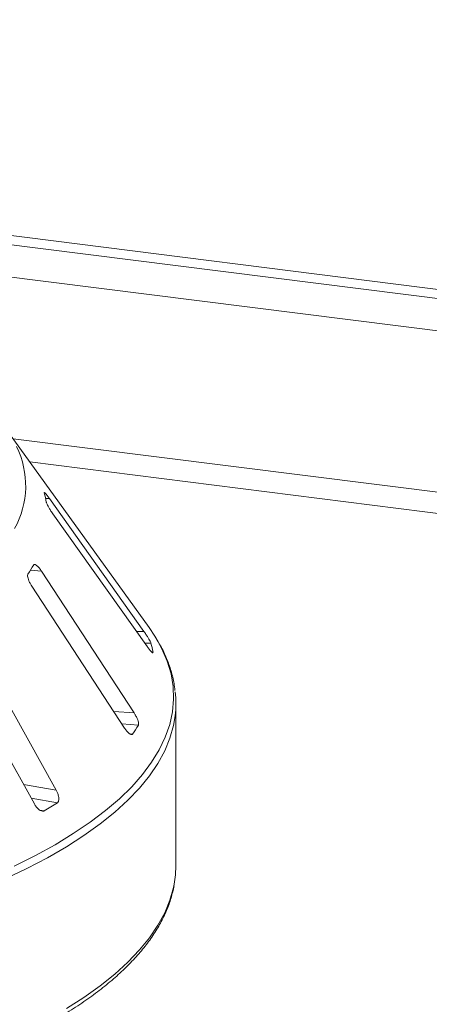
# Paper-space layout 'Blatt2' of a CAD drawing. Units: millimetres. Extents: x 5 to 415, y 5 to 292.
# Drawn here: x 276 to 280, y 111 to 119 of the extents above; entities that cross this region are included whole.
import ezdxf

# ---------------------------------------------------------------- set-up
doc = ezdxf.new("R2010")
doc.units = ezdxf.units.MM

psp = doc.layouts.new('Blatt2')

# ---------------------------------------------------------------- linework, layer by layer
at = {"color": 7, "linetype": 'Continuous', "lineweight": 15}
for p, q in [((260.89061, 119.30148), (404.92647, 101.15466)), ((260.89205, 119.38274), (404.8679, 101.24349)), ((277.56102, 113.91253), (276.26811, 115.70847)), ((277.51535, 113.87643), (276.66491, 115.07293)), ((276.69611, 114.93443), (277.54656, 113.73793)), ((277.42701, 113.14263), (276.59266, 114.41931)), ((276.50636, 114.28344), (277.3407, 113.00676)), ((276.72618, 112.4464), (275.97461, 113.79855)), ((275.77768, 113.67615), (276.52926, 112.324)), ((277.59703, 113.68509), (277.59695, 113.68848)), ((277.80313, 111.76633), (277.80313, 113.22373))]:
    psp.add_line(p, q, dxfattribs=at)
at = {"color": 8, "linetype": 'Continuous', "lineweight": 15}
for p, q in [((404.61456, 100.90221), (260.89984, 119.00856)), ((289.02489, 114.01164), (276.33907, 115.60991)), ((288.56779, 113.87977), (276.48907, 115.40155)), ((276.63073, 115.07207), (276.66491, 115.07293)), ((276.49412, 114.42627), (276.59266, 114.41931)), ((277.4493, 113.87477), (277.51535, 113.87643)), ((277.52362, 113.77021), (277.57823, 113.77158)), ((277.59094, 113.68833), (277.59695, 113.68848)), ((277.24344, 113.15559), (277.42701, 113.14263)), ((277.31672, 113.04346), (277.46531, 113.03297)), ((277.39051, 112.95307), (277.41352, 112.95144)), ((276.43199, 112.49899), (276.72618, 112.4464)), ((276.49993, 112.37676), (276.73685, 112.3344)), ((276.57868, 112.26812), (276.61869, 112.26096))]:
    psp.add_line(p, q, dxfattribs=at)
at = {"color": 7, "linetype": 'Continuous', "lineweight": 15, "flags": 128}
for points in [[(277.64462, 113.78217), (277.61454, 113.83285), (277.56102, 113.91253)], [(277.78769, 111.60031), (277.79948, 111.68563), (277.80313, 111.76633)]]:
    psp.add_lwpolyline(points, dxfattribs=at)
at = {"color": 8, "linetype": 'Continuous', "lineweight": 15, "flags": 128}
for points in [[(276.34897, 111.76327), (276.53849, 111.85849), (276.71564, 111.95632), (276.88007, 112.05659), (277.03151, 112.15911), (277.16966, 112.26369), (277.29428, 112.37014), (277.40515, 112.47827), (277.50205, 112.58788), (277.58481, 112.69877), (277.65328, 112.81074), (277.70733, 112.92358), (277.74687, 113.03709), (277.77182, 113.15106), (277.78215, 113.26528), (277.77782, 113.37954), (277.75884, 113.49364), (277.72526, 113.60736), (277.67713, 113.7205), (277.64462, 113.78217)], [(277.7967, 113.11659), (277.78179, 113.02861), (277.74946, 112.91455), (277.70253, 112.80106), (277.64109, 112.68834), (277.56527, 112.5766), (277.47518, 112.46604), (277.37101, 112.35686), (277.25294, 112.24927), (277.12118, 112.14345), (276.97598, 112.03962), (276.8176, 111.93794), (276.64633, 111.83861), (276.46249, 111.74181), (276.2664, 111.64772)], [(276.8176, 110.48054), (276.97598, 110.58222), (277.12118, 110.68606), (277.25294, 110.79187), (277.37101, 110.89946), (277.47518, 111.00864), (277.56527, 111.1192), (277.64109, 111.23094), (277.70253, 111.34367), (277.74946, 111.45716), (277.78179, 111.57122), (277.78769, 111.60031)]]:
    psp.add_lwpolyline(points, dxfattribs=at)
at = {"color": 8, "linetype": 'Continuous', "lineweight": 15}
psp.add_arc((275.65675, 115.1873), 0.79477, 330.944655, 26.326387, dxfattribs=at)
at = {"color": 7, "linetype": 'Continuous', "lineweight": 15}
for centre, radius, start, end in [((275.83092, 114.90141), 0.81781, 9.712434, 15.682993), ((275.49265, 115.07198), 1.19159, 325.253765, 329.899045), ((276.67936, 113.52539), 0.93197, 10.07837, 15.317058), ((276.90577, 113.22373), 0.89735, 353.143051, 6.958266), ((276.2938, 113.7199), 1.35804, 325.538573, 329.614237), ((274.5362, 115.74327), 4.05749, 300.880253, 302.84485)]:
    psp.add_arc(centre, radius, start, end, dxfattribs=at)
for points, knots in [([(276.61955, 115.12612), (276.61875, 115.12639), (276.61718, 115.12692), (276.61793, 115.12394), (276.61829, 115.12247)], [0, 0, 0, 0, 0.5094594, 1, 1, 1, 1]), ([(276.66491, 115.07293), (276.65905, 115.081), (276.64606, 115.09893), (276.63016, 115.11849), (276.62389, 115.12395), (276.62127, 115.12622)], [0, 0, 0, 0, 0.3233295, 0.7180307, 1, 1, 1, 1]), ([(276.63701, 115.03937), (276.63737, 115.03781), (276.63841, 115.0333), (276.64345, 115.02119), (276.6531, 115.00229), (276.66665, 114.97885), (276.68165, 114.95518), (276.69182, 114.9406), (276.69611, 114.93443)], [0, 0, 0, 0, 0.0873073, 0.2521913, 0.4232162, 0.6147711, 0.8371543, 1, 1, 1, 1]), ([(276.59266, 114.41931), (276.58666, 114.42799), (276.57333, 114.44725), (276.55373, 114.46783), (276.53724, 114.47873), (276.52772, 114.47959), (276.52458, 114.47566), (276.52355, 114.47437)], [0, 0, 0, 0, 0.2271985, 0.5045488, 0.7026842, 0.901808, 1, 1, 1, 1]), ([(276.47176, 114.39284), (276.47094, 114.3913), (276.46858, 114.38685), (276.46808, 114.37452), (276.47185, 114.35498), (276.48054, 114.33049), (276.49259, 114.30553), (276.50227, 114.29), (276.50636, 114.28344)], [0, 0, 0, 0, 0.0873073, 0.2521913, 0.4232162, 0.6147711, 0.8371543, 1, 1, 1, 1]), ([(277.57823, 113.77158), (277.57779, 113.77294), (277.57644, 113.77718), (277.57102, 113.78859), (277.56074, 113.80707), (277.54643, 113.83046), (277.53058, 113.8547), (277.51994, 113.86988), (277.51535, 113.87643)], [0, 0, 0, 0, 0.07686614, 0.23853999, 0.40885259, 0.60225286, 0.8284882, 1, 1, 1, 1]), ([(277.54656, 113.73793), (277.55249, 113.72981), (277.56572, 113.7117), (277.58167, 113.69343), (277.59214, 113.68376), (277.594, 113.68459), (277.59459, 113.68486)], [0, 0, 0, 0, 0.2814787, 0.6276743, 0.8808888, 1, 1, 1, 1]), ([(277.79407, 113.34577), (277.79188, 113.366), (277.78555, 113.42453), (277.76097, 113.52075), (277.72026, 113.63401), (277.68269, 113.71787), (277.65515, 113.76329), (277.64991, 113.77194)], [0, 0, 0, 0, 0.1392324, 0.4030511, 0.6686321, 0.9368779, 1, 1, 1, 1]), ([(277.46531, 113.03297), (277.46592, 113.03433), (277.46781, 113.03854), (277.4678, 113.05021), (277.46346, 113.06939), (277.45417, 113.09389), (277.44147, 113.11949), (277.43137, 113.13566), (277.42701, 113.14263)], [0, 0, 0, 0, 0.0768661, 0.23854, 0.4088526, 0.6022529, 0.8284882, 1, 1, 1, 1]), ([(277.3407, 113.00676), (277.34674, 112.9981), (277.3602, 112.9788), (277.38061, 112.95819), (277.39838, 112.94708), (277.40881, 112.9463), (277.41241, 112.95023), (277.41352, 112.95144)], [0, 0, 0, 0, 0.22532238, 0.50245029, 0.70514731, 0.90899373, 1, 1, 1, 1]), ([(276.73685, 112.3344), (276.73845, 112.33566), (276.74344, 112.33954), (276.74884, 112.35095), (276.75079, 112.37024), (276.74726, 112.39536), (276.73874, 112.42197), (276.72997, 112.43904), (276.72618, 112.4464)], [0, 0, 0, 0, 0.0768661, 0.23854, 0.4088526, 0.6022529, 0.8284882, 1, 1, 1, 1]), ([(276.52926, 112.324), (276.53494, 112.31478), (276.54762, 112.29424), (276.57046, 112.27157), (276.59328, 112.25853), (276.60915, 112.2565), (276.61644, 112.25991), (276.61869, 112.26096)], [0, 0, 0, 0, 0.2253224, 0.5024503, 0.7051473, 0.9089937, 1, 1, 1, 1]), ([(271.71016, 109.11086), (271.71902, 109.11154), (271.83336, 109.12039), (272.05023, 109.14142), (272.35992, 109.1742), (272.66504, 109.21161), (272.96552, 109.25302), (273.26076, 109.29851), (273.55031, 109.34797), (273.83369, 109.40134), (274.11045, 109.45854), (274.38014, 109.51947), (274.64233, 109.58405), (274.89659, 109.65218), (275.14252, 109.72376), (275.37973, 109.79869), (275.60784, 109.87686), (275.82648, 109.95817), (276.0353, 110.0425), (276.23398, 110.12976), (276.4222, 110.21982), (276.59964, 110.31258), (276.76604, 110.40794), (276.92109, 110.5058), (277.06454, 110.60604), (277.19611, 110.70856), (277.31552, 110.81325), (277.42249, 110.91996), (277.51675, 111.02851), (277.59799, 111.1387), (277.66607, 111.25025), (277.72044, 111.36283), (277.76193, 111.47496), (277.77825, 111.54998), (277.78626, 111.58679)], [0, 0, 0, 0, 0.0026998, 0.0348429, 0.0669889, 0.0991383, 0.1312917, 0.1634496, 0.1956128, 0.2277821, 0.2599582, 0.2921422, 0.3243351, 0.3565381, 0.3887524, 0.4209795, 0.453221, 0.4854786, 0.5177541, 0.5500495, 0.5823664, 0.6147066, 0.647071, 0.6794595, 0.7118699, 0.7442971, 0.7767291, 0.8091421, 0.841505, 0.8737745, 0.9058969, 0.9378154, 0.9694848, 1, 1, 1, 1])]:
    psp.add_open_spline(points, degree=3, knots=knots, dxfattribs=at)

doc.saveas('drawing.dxf')
